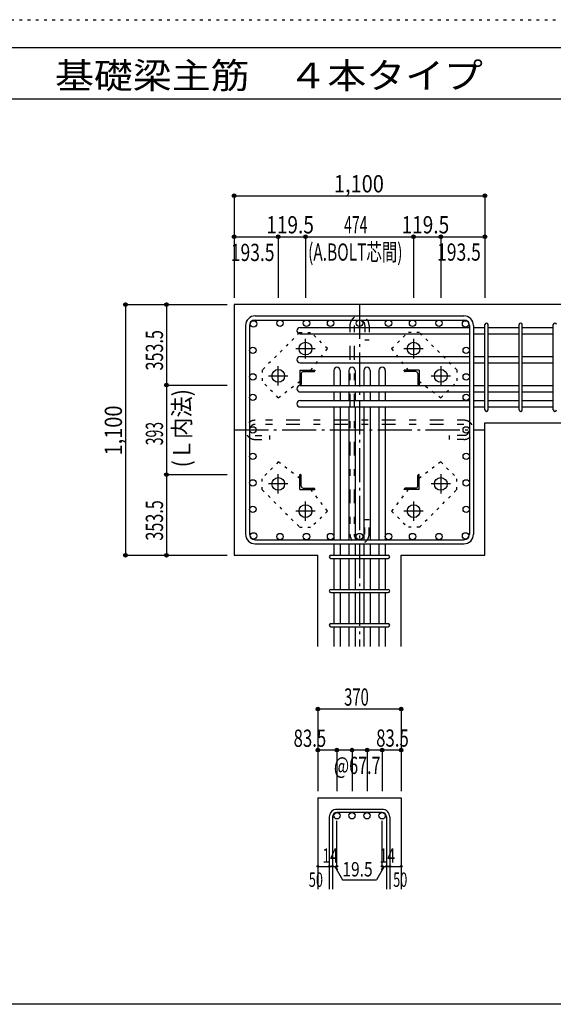
# Model space of a CAD drawing. Units: millimetres. Extents: x 141 to 12441, y 138 to 8778.
# Drawn here: x 5362 to 7702, y 4458 to 8778 of the extents above; entities that cross this region are included whole.
import ezdxf

# ---------------------------------------------------------------- set-up
doc = ezdxf.new("R2010")
doc.units = ezdxf.units.MM
doc.header["$LTSCALE"] = 30
for name, pattern in [('CENTER', [12, 5, -0.8, 0.4, -0.8, 5]), ('DIVIDE', [13.2, 5, -0.8, 0.4, -0.8, 0.4, -0.8, 5]), ('DOT', [1.6, 0.4, -0.8, 0.4]), ('HIDDEN', [8, 1, -2, 2, -2, 1])]:
    doc.linetypes.add(name, pattern=pattern)
for name, color, linetype in [('002', 7, 'Continuous'), ('003', 7, 'Continuous'), ('004', 7, 'Continuous'), ('005', 7, 'Continuous'), ('006', 7, 'Continuous'), ('007', 7, 'Continuous'), ('008', 7, 'Continuous'), ('010', 7, 'Continuous'), ('013', 7, 'Continuous'), ('014', 7, 'Continuous'), ('104', 7, 'Continuous'), ('241', 7, 'Continuous'), ('250', 7, 'Continuous')]:
    doc.layers.add(name, color=color, linetype=linetype)
doc.styles.add('DRACAD', font='txt', dxfattribs={"width": 0.85, "bigfont": 'extfont2'})

msp = doc.modelspace()

# ---------------------------------------------------------------- linework, layer by layer
at = {"layer": '002', "color": 2, "linetype": 'Continuous'}
for p, q in [((7802.4, 7528.3), (6302.4, 7528.3)), ((6302.4, 7528.3), (6302.4, 6428.3)), ((7402.4, 7009.3), (7802.4, 7009.3)), ((7402.4, 6428.3), (7402.4, 7009.3)), ((6302.4, 6428.3), (6669.9, 6428.3)), ((6669.9, 6028.3), (6669.9, 6428.3)), ((7034.9, 6028.3), (7034.9, 6428.3)), ((7034.9, 6428.3), (7402.4, 6428.3)), ((6669.9, 5363.3), (7034.9, 5363.3)), ((6669.9, 5363.3), (6669.9, 4963.3)), ((7034.9, 5363.3), (7034.9, 4963.3))]:
    msp.add_line(p, q, dxfattribs=at)
at = {"layer": '003', "color": 4, "linetype": 'CENTER'}
for p, q in [((6615.4, 7292.1), (6615.4, 7377.6)), ((7089.4, 7377.6), (7089.4, 7292.1)), ((6572.6, 7334.8), (6658.1, 7334.8)), ((7046.7, 7334.8), (7132.2, 7334.8)), ((6495.9, 7172.6), (6495.9, 7258.1)), ((7208.9, 7258.1), (7208.9, 7172.6)), ((6453.1, 7215.3), (6538.6, 7215.3)), ((7166.2, 7215.3), (7251.7, 7215.3)), ((6495.9, 6698.5), (6495.9, 6784)), ((7208.9, 6784), (7208.9, 6698.5)), ((6538.6, 6741.3), (6453.1, 6741.3)), ((7251.7, 6741.3), (7166.2, 6741.3)), ((6615.4, 6579), (6615.4, 6664.5)), ((7089.4, 6664.5), (7089.4, 6579)), ((6658.1, 6621.8), (6572.6, 6621.8)), ((7132.2, 6621.8), (7046.7, 6621.8))]:
    msp.add_line(p, q, dxfattribs=at)
at = {"layer": '003', "color": 4, "linetype": 'Continuous'}
for p, q in [((6590.9, 7239.8), (6655.9, 7239.8)), ((6590.9, 7239.8), (6590.9, 7174.8)), ((6596.9, 7225.3), (6596.9, 7178.8)), ((6605.4, 7233.8), (6651.9, 7233.8)), ((6655.9, 7239.8), (6655.9, 7237.8)), ((7113.9, 7239.8), (7048.9, 7239.8)), ((7048.9, 7237.8), (7048.9, 7239.8)), ((7099.4, 7233.8), (7052.9, 7233.8)), ((7107.9, 7225.3), (7107.9, 7178.8)), ((7113.9, 7239.8), (7113.9, 7174.8)), ((6592.9, 7174.8), (6590.9, 7174.8)), ((7113.9, 7174.8), (7111.9, 7174.8)), ((6590.9, 6781.8), (6592.9, 6781.8)), ((6590.9, 6716.8), (6590.9, 6781.8)), ((6596.9, 6731.3), (6596.9, 6777.8)), ((7107.9, 6731.3), (7107.9, 6777.8)), ((7111.9, 6781.8), (7113.9, 6781.8)), ((7113.9, 6716.8), (7113.9, 6781.8)), ((6590.9, 6716.8), (6655.9, 6716.8)), ((6605.4, 6722.8), (6651.9, 6722.8)), ((6655.9, 6718.8), (6655.9, 6716.8)), ((7048.9, 6716.8), (7048.9, 6718.8)), ((7113.9, 6716.8), (7048.9, 6716.8)), ((7099.4, 6722.8), (7052.9, 6722.8))]:
    msp.add_line(p, q, dxfattribs=at)
at = {"layer": '003', "color": 3, "linetype": 'Continuous'}
for centre in [(6615.4, 7334.8), (7089.4, 7334.8), (6495.9, 7215.3), (7208.9, 7215.3), (6495.9, 6741.3), (7208.9, 6741.3), (6615.4, 6621.8), (7089.4, 6621.8)]:
    msp.add_circle(centre, 28, dxfattribs=at)
at = {"layer": '003', "color": 4, "linetype": 'Continuous'}
for centre, radius, start, end in [((6605.4, 7225.3), 8.5, 90, 180), ((6651.9, 7237.8), 4, 270, 0), ((7052.9, 7237.8), 4, 180, 270), ((7099.4, 7225.3), 8.5, 0, 90), ((6592.9, 7178.8), 4, 270, 0), ((7111.9, 7178.8), 4, 180, 270), ((6592.9, 6777.8), 4, 0, 90), ((7111.9, 6777.8), 4, 90, 180), ((6605.4, 6731.3), 8.5, 180, 270), ((6651.9, 6718.8), 4, 0, 90), ((7052.9, 6718.8), 4, 90, 180), ((7099.4, 6731.3), 8.5, 270, 0)]:
    msp.add_arc(centre, radius, start, end, dxfattribs=at)
at = {"layer": '004', "color": 3, "linetype": 'Continuous'}
for centre in [(6387.4, 7443.4), (6503.6, 7446.3), (6619.9, 7446.3), (6725.4, 7446.3), (6852.4, 7446.3), (6979.4, 7446.3), (7085, 7446.3), (7201.2, 7446.3), (7317.5, 7443.4), (6384.4, 7327.1), (7320.4, 7327.1), (6384.4, 7210.8), (7320.4, 7210.8), (6384.4, 7120.8), (7320.4, 7120.8), (6384.4, 6978.3), (7320.4, 6978.3), (6384.4, 6862), (7320.4, 6862), (6384.4, 6745.8), (7320.4, 6745.8), (6384.4, 6629.5), (7320.4, 6629.5), (6387.4, 6513.2), (6503.6, 6510.3), (6619.9, 6510.3), (6725.4, 6510.3), (6852.4, 6510.3), (6979.4, 6510.3), (7085, 6510.3), (7201.2, 6510.3), (7317.5, 6513.2)]:
    msp.add_circle(centre, 14, dxfattribs=at)
at = {"layer": '005', "color": 7, "linetype": 'Continuous'}
for p, q in [((6394.4, 7478.3), (7310.4, 7478.3)), ((6352.4, 7436.3), (6352.4, 6520.3)), ((6370.4, 7436.3), (6370.4, 6520.3)), ((6394.4, 7460.3), (7310.4, 7460.3)), ((7334.4, 7436.3), (7334.4, 6520.3)), ((7352.4, 7436.3), (7352.4, 6520.3)), ((6394.4, 6496.3), (7310.4, 6496.3)), ((6394.4, 6478.3), (7310.4, 6478.3))]:
    msp.add_line(p, q, dxfattribs=at)
for centre, radius, start, end in [((6394.4, 7436.3), 42, 90, 180), ((7310.4, 7436.3), 42, 0, 90), ((6394.4, 7436.3), 24, 90, 180), ((7310.4, 7436.3), 24, 0, 90), ((6394.4, 6520.3), 42, 180, 270), ((6394.4, 6520.3), 24, 180, 270), ((7310.4, 6520.3), 42, 270, 0), ((7310.4, 6520.3), 24, 270, 0)]:
    msp.add_arc(centre, radius, start, end, dxfattribs=at)
at = {"layer": '006', "color": 7, "linetype": 'Continuous'}
for p, q in [((6591.4, 7427.4), (7334.4, 7427.4)), ((6591.4, 7399.4), (7334.4, 7399.4)), ((7352.4, 7427.4), (7402.4, 7427.4)), ((7352.4, 7399.4), (7402.4, 7399.4)), ((7416.4, 7427.4), (7552.4, 7427.4)), ((7416.4, 7399.4), (7552.4, 7399.4)), ((7566.4, 7427.4), (7702.4, 7427.4)), ((7566.4, 7399.4), (7702.4, 7399.4)), ((6591.4, 7300.1), (7334.4, 7300.1)), ((6591.4, 7272.1), (7334.4, 7272.1)), ((7352.4, 7300.1), (7402.4, 7300.1)), ((7352.4, 7272.1), (7402.4, 7272.1)), ((7416.4, 7300.1), (7552.4, 7300.1)), ((7416.4, 7272.1), (7552.4, 7272.1)), ((7566.4, 7300.1), (7702.4, 7300.1)), ((7566.4, 7272.1), (7702.4, 7272.1)), ((6739.4, 7239.3), (6739.4, 7172.8)), ((6767.4, 7239.3), (6767.4, 7172.8)), ((6805.4, 7239.3), (6805.4, 7172.8)), ((6833.4, 7239.3), (6833.4, 7172.8)), ((6871.4, 7239.3), (6871.4, 7172.8)), ((6899.4, 7239.3), (6899.4, 7172.8)), ((6937.4, 7239.3), (6937.4, 7172.8)), ((6965.4, 7239.3), (6965.4, 7172.8)), ((6591.4, 7172.8), (7334.4, 7172.8)), ((7352.4, 7172.8), (7402.4, 7172.8)), ((7416.4, 7172.8), (7552.4, 7172.8)), ((7566.4, 7172.8), (7702.4, 7172.8)), ((6591.4, 7144.8), (7334.4, 7144.8)), ((6739.4, 7144.8), (6739.4, 7106.8)), ((6767.4, 7144.8), (6767.4, 7106.8)), ((6805.4, 7144.8), (6805.4, 7106.8)), ((6833.4, 7144.8), (6833.4, 7106.8)), ((6871.4, 7144.8), (6871.4, 7106.8)), ((6899.4, 7144.8), (6899.4, 7106.8)), ((6937.4, 7144.8), (6937.4, 7106.8)), ((6965.4, 7144.8), (6965.4, 7106.8)), ((7352.4, 7144.8), (7402.4, 7144.8)), ((7416.4, 7144.8), (7552.4, 7144.8)), ((7566.4, 7144.8), (7702.4, 7144.8)), ((6591.4, 7106.8), (7334.4, 7106.8)), ((7352.4, 7106.8), (7402.4, 7106.8)), ((7416.4, 7106.8), (7552.4, 7106.8)), ((7566.4, 7106.8), (7702.4, 7106.8)), ((6591.4, 7078.8), (7334.4, 7078.8)), ((6739.4, 7078.8), (6739.4, 6496.3)), ((6767.4, 7078.8), (6767.4, 6496.3)), ((6805.4, 7078.8), (6805.4, 6496.3)), ((6833.4, 7078.8), (6833.4, 6496.3)), ((6871.4, 7078.8), (6871.4, 6496.3)), ((6899.4, 7078.8), (6899.4, 6496.3)), ((6937.4, 7078.8), (6937.4, 6496.3)), ((6965.4, 7078.8), (6965.4, 6496.3)), ((7352.4, 7078.8), (7402.4, 7078.8)), ((7416.4, 7078.8), (7552.4, 7078.8)), ((7566.4, 7078.8), (7702.4, 7078.8)), ((6739.4, 6478.3), (6739.4, 6428.3)), ((6767.4, 6478.3), (6767.4, 6428.3)), ((6805.4, 6478.3), (6805.4, 6428.3)), ((6833.4, 6478.3), (6833.4, 6428.3)), ((6871.4, 6478.3), (6871.4, 6428.3)), ((6899.4, 6478.3), (6899.4, 6428.3)), ((6937.4, 6478.3), (6937.4, 6428.3)), ((6965.4, 6478.3), (6965.4, 6428.3)), ((6739.4, 6414.3), (6739.4, 6278.3)), ((6767.4, 6414.3), (6767.4, 6278.3)), ((6805.4, 6414.3), (6805.4, 6278.3)), ((6833.4, 6414.3), (6833.4, 6278.3)), ((6871.4, 6414.3), (6871.4, 6278.3)), ((6899.4, 6414.3), (6899.4, 6278.3)), ((6937.4, 6414.3), (6937.4, 6278.3)), ((6965.4, 6414.3), (6965.4, 6278.3)), ((6739.4, 6264.3), (6739.4, 6128.3)), ((6767.4, 6264.3), (6767.4, 6128.3)), ((6805.4, 6264.3), (6805.4, 6128.3)), ((6833.4, 6264.3), (6833.4, 6128.3)), ((6871.4, 6264.3), (6871.4, 6128.3)), ((6899.4, 6264.3), (6899.4, 6128.3)), ((6937.4, 6264.3), (6937.4, 6128.3)), ((6965.4, 6264.3), (6965.4, 6128.3)), ((6739.4, 6114.3), (6739.4, 6028.3)), ((6767.4, 6114.3), (6767.4, 6028.3)), ((6805.4, 6114.3), (6805.4, 6028.3)), ((6833.4, 6114.3), (6833.4, 6028.3)), ((6871.4, 6114.3), (6871.4, 6028.3)), ((6899.4, 6114.3), (6899.4, 6028.3)), ((6937.4, 6114.3), (6937.4, 6028.3)), ((6965.4, 6114.3), (6965.4, 6028.3))]:
    msp.add_line(p, q, dxfattribs=at)
at = {"layer": '006', "color": 3, "linetype": 'Continuous'}
for centre in [(6753.4, 5285.3), (6819.4, 5285.3), (6885.4, 5285.3), (6951.4, 5285.3)]:
    msp.add_circle(centre, 14, dxfattribs=at)
at = {"layer": '006', "color": 7, "linetype": 'Continuous'}
for centre, start, end in [((6591.4, 7413.4), 90, 270), ((6591.4, 7286.1), 90, 270), ((6753.4, 7239.3), 0, 180), ((6819.4, 7239.3), 0, 180), ((6885.4, 7239.3), 0, 180), ((6951.4, 7239.3), 0, 180), ((6591.4, 7158.8), 90, 270), ((6591.4, 7092.8), 90, 270)]:
    msp.add_arc(centre, 14, start, end, dxfattribs=at)
at = {"layer": '007', "color": 7, "linetype": 'Continuous'}
for p, q in [((7402.4, 7066.3), (7402.4, 7439.9)), ((7416.4, 7066.3), (7416.4, 7439.9)), ((7552.4, 7066.3), (7552.4, 7439.9)), ((7566.4, 7066.3), (7566.4, 7439.9)), ((7702.4, 7066.3), (7702.4, 7439.9)), ((6726.9, 6428.3), (6977.9, 6428.3)), ((6726.9, 6414.3), (6977.9, 6414.3)), ((6726.9, 6278.3), (6977.9, 6278.3)), ((6726.9, 6264.3), (6977.9, 6264.3)), ((6726.9, 6128.3), (6977.9, 6128.3)), ((6726.9, 6114.3), (6977.9, 6114.3)), ((6719.9, 5279.8), (6719.9, 4963.3)), ((6733.9, 5279.8), (6733.9, 4963.3)), ((6951.4, 5313.3), (6753.4, 5313.3)), ((6951.4, 5299.3), (6753.4, 5299.3)), ((6970.9, 5279.8), (6970.9, 4963.3)), ((6984.9, 5279.8), (6984.9, 4963.3))]:
    msp.add_line(p, q, dxfattribs=at)
for centre, radius, start, end in [((7409.4, 7439.9), 7, 0, 180), ((7409.4, 7439.9), 7, 0, 180), ((7409.4, 7439.9), 7, 0, 180), ((7409.4, 7439.9), 7, 0, 180), ((7559.4, 7439.9), 7, 0, 180), ((7709.4, 7439.9), 7, 0, 180), ((7409.4, 7066.3), 7, 180, 0), ((7409.4, 7066.3), 7, 180, 0), ((7409.4, 7066.3), 7, 180, 0), ((7409.4, 7066.3), 7, 180, 0), ((7559.4, 7066.3), 7, 180, 0), ((7709.4, 7066.3), 7, 180, 0), ((6726.9, 6421.3), 7, 90, 270), ((6726.9, 6421.3), 7, 90, 270), ((6726.9, 6421.3), 7, 90, 270), ((6726.9, 6421.3), 7, 90, 270), ((6977.9, 6421.3), 7, 270, 90), ((6977.9, 6421.3), 7, 270, 90), ((6977.9, 6421.3), 7, 270, 90), ((6977.9, 6421.3), 7, 270, 90), ((6726.9, 6271.3), 7, 90, 270), ((6977.9, 6271.3), 7, 270, 90), ((6726.9, 6121.3), 7, 90, 270), ((6977.9, 6121.3), 7, 270, 90), ((6753.4, 5279.8), 33.5, 90, 180), ((6753.4, 5279.8), 19.5, 90, 180), ((6951.4, 5279.8), 33.5, 0, 90), ((6951.4, 5279.8), 19.5, 0, 90)]:
    msp.add_arc(centre, radius, start, end, dxfattribs=at)
at = {"layer": '010', "color": 4, "linetype": 'DOT'}
for p, q in [((6589.3, 7404.8), (6426, 7241.4)), ((6589.3, 7404.8), (6641.6, 7404.8)), ((6711.6, 7334.8), (6641.6, 7404.8)), ((6993.2, 7334.8), (7063.2, 7404.8)), ((7115.6, 7404.8), (7063.2, 7404.8)), ((7278.9, 7241.4), (7115.6, 7404.8)), ((6639.2, 7239.8), (6711.6, 7334.8)), ((6993.2, 7334.8), (7065.6, 7239.8)), ((6426, 7241.4), (6426, 7189.1)), ((7278.9, 7241.4), (7278.9, 7189.1)), ((6496, 7119.1), (6426, 7189.1)), ((6496, 7119.1), (6590.9, 7191.5)), ((7113.9, 7191.5), (7208.9, 7119.1)), ((7208.9, 7119.1), (7278.9, 7189.1)), ((6496, 6837.5), (6426, 6767.5)), ((6590.9, 6765.1), (6496, 6837.5)), ((7208.9, 6837.5), (7113.9, 6765.1)), ((7208.9, 6837.5), (7278.9, 6767.5)), ((6426, 6715.2), (6426, 6767.5)), ((7278.9, 6715.2), (7278.9, 6767.5)), ((6426, 6715.2), (6589.3, 6551.8)), ((6711.6, 6621.8), (6639.2, 6716.8)), ((7065.6, 6716.8), (6993.2, 6621.8)), ((7115.6, 6551.8), (7278.9, 6715.2)), ((6711.6, 6621.8), (6641.6, 6551.8)), ((6993.2, 6621.8), (7063.2, 6551.8)), ((6589.3, 6551.8), (6641.6, 6551.8)), ((7115.6, 6551.8), (7063.2, 6551.8))]:
    msp.add_line(p, q, dxfattribs=at)
at = {"layer": '013', "color": 7, "linetype": 'HIDDEN'}
for p, q in [((6810.4, 7436.3), (6810.4, 6520.3)), ((6828.4, 7436.3), (6828.4, 6520.3)), ((6876.4, 7436.3), (6876.4, 7372.3)), ((6894.4, 7436.3), (6894.4, 7372.3)), ((6894.4, 7372.3), (6876.4, 7372.3)), ((7310.4, 7020.3), (6394.4, 7020.3)), ((7310.4, 7002.3), (6394.4, 7002.3)), ((6394.4, 6954.3), (6458.4, 6954.3)), ((6394.4, 6936.3), (6458.4, 6936.3)), ((6458.4, 6936.3), (6458.4, 6954.3)), ((7246.4, 6936.3), (7246.4, 6954.3)), ((7310.4, 6954.3), (7246.4, 6954.3)), ((7310.4, 6936.3), (7246.4, 6936.3)), ((6876.4, 6520.3), (6876.4, 6584.3)), ((6894.4, 6584.3), (6876.4, 6584.3)), ((6894.4, 6520.3), (6894.4, 6584.3))]:
    msp.add_line(p, q, dxfattribs=at)
for centre, radius, start, end in [((6852.4, 7436.3), 42, 0, 180), ((6852.4, 7436.3), 24, 0, 180), ((6394.4, 6978.3), 42, 90, 270), ((6394.4, 6978.3), 24, 90, 270), ((7310.4, 6978.3), 42, 270, 90), ((7310.4, 6978.3), 24, 270, 90), ((6852.4, 6520.3), 42, 180, 0), ((6852.4, 6520.3), 24, 180, 0)]:
    msp.add_arc(centre, radius, start, end, dxfattribs=at)
at = {"layer": '014', "color": 4, "linetype": 'Continuous'}
for p, q in [((6302.4, 8005.3), (7402.4, 8005.3)), ((6302.4, 8005.3), (6302.4, 7825.3)), ((6302.4, 8005.3), (6302.4, 7825.3)), ((6302.4, 8005.3), (7402.4, 8005.3)), ((7402.4, 8005.3), (7402.4, 7825.3)), ((6302.4, 7825.3), (6495.9, 7825.3)), ((6302.4, 7825.3), (6302.4, 7558.3)), ((6495.9, 7825.3), (6495.9, 7558.3)), ((6495.9, 7825.3), (6615.4, 7825.3)), ((6615.4, 7825.3), (6615.4, 7558.3)), ((6615.4, 7825.3), (7089.4, 7825.3)), ((7089.4, 7825.3), (7089.4, 7558.3)), ((7089.4, 7825.3), (7208.9, 7825.3)), ((7208.9, 7825.3), (7208.9, 7558.3)), ((7208.9, 7825.3), (7402.4, 7825.3)), ((7402.4, 7825.3), (7402.4, 7558.3)), ((7402.4, 7825.3), (7402.4, 7558.3)), ((5825.4, 7528.3), (5825.4, 6428.3)), ((5825.4, 7528.3), (6005.4, 7528.3)), ((5825.4, 7528.3), (6005.4, 7528.3)), ((5825.4, 7528.3), (5825.4, 6428.3)), ((6005.4, 7528.3), (6005.4, 7174.8)), ((6005.4, 7528.3), (6272.4, 7528.3)), ((6005.4, 7174.8), (6272.4, 7174.8)), ((6005.4, 7174.8), (6005.4, 6781.8)), ((6005.4, 6781.8), (6272.4, 6781.8)), ((6005.4, 6781.8), (6005.4, 6428.3)), ((5825.4, 6428.3), (6005.4, 6428.3)), ((6005.4, 6428.3), (6272.4, 6428.3)), ((6005.4, 6428.3), (6272.4, 6428.3)), ((7034.9, 5753.3), (6669.9, 5753.3)), ((6669.9, 5753.3), (6669.9, 5573.3)), ((7034.9, 5753.3), (7034.9, 5573.3)), ((7034.9, 5753.3), (7034.9, 5573.3)), ((6753.4, 5573.3), (6669.9, 5573.3)), ((6669.9, 5573.3), (6669.9, 5393.3)), ((6852.4, 5573.3), (6753.4, 5573.3)), ((6753.4, 5573.3), (6753.4, 5393.3)), ((6819.4, 5573.3), (6819.4, 5393.3)), ((6951.4, 5573.3), (6852.4, 5573.3)), ((6885.4, 5573.3), (6885.4, 5393.3)), ((7034.9, 5573.3), (6951.4, 5573.3)), ((6951.4, 5573.3), (6951.4, 5393.3)), ((7034.9, 5573.3), (7034.9, 5393.3)), ((7034.9, 5573.3), (7034.9, 5393.3)), ((6753.4, 5063.3), (6753.4, 5262.6)), ((6951.4, 5063.3), (6951.4, 5262.6)), ((6669.9, 5063.3), (6719.9, 5063.3)), ((6719.9, 5063.3), (6753.4, 5063.3)), ((6743.7, 5063.3), (6757.8, 5049.2)), ((6743.7, 5063.3), (6777.9, 5004)), ((6961.2, 5063.3), (6927, 5004)), ((6961.2, 5063.3), (6947, 5049.2)), ((6951.4, 5063.3), (7034.9, 5063.3)), ((6970.9, 5063.3), (6984.9, 5063.3)), ((6777.9, 5004), (6927, 5004))]:
    msp.add_line(p, q, dxfattribs=at)
at = {"layer": '014', "color": 4, "linetype": 'CENTER'}
for p, q in [((6852.4, 7528.3), (6852.4, 6028.3)), ((6302.4, 6978.3), (7402.4, 6978.3))]:
    msp.add_line(p, q, dxfattribs=at)
at = {"layer": '014', "color": 4, "linetype": 'Continuous'}
for centre, radius in [((6302.4, 8005.3), 8), ((6302.4, 8005.3), 7.2), ((6302.4, 8005.3), 6.4), ((6302.4, 8005.3), 5.6), ((6302.4, 8005.3), 4.8), ((6302.4, 8005.3), 4), ((6302.4, 8005.3), 3.2), ((6302.4, 8005.3), 2.4), ((6302.4, 8005.3), 1.6), ((6302.4, 8005.3), 0.8), ((7402.4, 8005.3), 8), ((7402.4, 8005.3), 7.2), ((7402.4, 8005.3), 6.4), ((7402.4, 8005.3), 5.6), ((7402.4, 8005.3), 4.8), ((7402.4, 8005.3), 4), ((7402.4, 8005.3), 3.2), ((7402.4, 8005.3), 2.4), ((7402.4, 8005.3), 1.6), ((7402.4, 8005.3), 0.8), ((6302.4, 7825.3), 8), ((6302.4, 7825.3), 7.2), ((6302.4, 7825.3), 6.4), ((6302.4, 7825.3), 5.6), ((6302.4, 7825.3), 4.8), ((6302.4, 7825.3), 4), ((6302.4, 7825.3), 3.2), ((6302.4, 7825.3), 2.4), ((6302.4, 7825.3), 1.6), ((6302.4, 7825.3), 0.8), ((6495.9, 7825.3), 8), ((6495.9, 7825.3), 7.2), ((6495.9, 7825.3), 6.4), ((6495.9, 7825.3), 5.6), ((6495.9, 7825.3), 4.8), ((6495.9, 7825.3), 4), ((6495.9, 7825.3), 3.2), ((6495.9, 7825.3), 2.4), ((6495.9, 7825.3), 1.6), ((6495.9, 7825.3), 0.8), ((6615.4, 7825.3), 8), ((6615.4, 7825.3), 7.2), ((6615.4, 7825.3), 6.4), ((6615.4, 7825.3), 5.6), ((6615.4, 7825.3), 4.8), ((6615.4, 7825.3), 4), ((6615.4, 7825.3), 3.2), ((6615.4, 7825.3), 2.4), ((6615.4, 7825.3), 1.6), ((6615.4, 7825.3), 0.8), ((7089.4, 7825.3), 8), ((7089.4, 7825.3), 7.2), ((7089.4, 7825.3), 6.4), ((7089.4, 7825.3), 5.6), ((7089.4, 7825.3), 4.8), ((7089.4, 7825.3), 4), ((7089.4, 7825.3), 3.2), ((7089.4, 7825.3), 2.4), ((7089.4, 7825.3), 1.6), ((7089.4, 7825.3), 0.8), ((7208.9, 7825.3), 8), ((7208.9, 7825.3), 7.2), ((7208.9, 7825.3), 6.4), ((7208.9, 7825.3), 5.6), ((7208.9, 7825.3), 4.8), ((7208.9, 7825.3), 4), ((7208.9, 7825.3), 3.2), ((7208.9, 7825.3), 2.4), ((7208.9, 7825.3), 1.6), ((7208.9, 7825.3), 0.8), ((7402.4, 7825.3), 8), ((7402.4, 7825.3), 7.2), ((7402.4, 7825.3), 6.4), ((7402.4, 7825.3), 5.6), ((7402.4, 7825.3), 4.8), ((7402.4, 7825.3), 4), ((7402.4, 7825.3), 3.2), ((7402.4, 7825.3), 2.4), ((7402.4, 7825.3), 1.6), ((7402.4, 7825.3), 0.8), ((5825.4, 7528.3), 8), ((5825.4, 7528.3), 7.2), ((5825.4, 7528.3), 6.4), ((5825.4, 7528.3), 5.6), ((5825.4, 7528.3), 4.8), ((5825.4, 7528.3), 4), ((5825.4, 7528.3), 3.2), ((5825.4, 7528.3), 2.4), ((5825.4, 7528.3), 1.6), ((5825.4, 7528.3), 0.8), ((6005.4, 7528.3), 8), ((6005.4, 7528.3), 7.2), ((6005.4, 7528.3), 6.4), ((6005.4, 7528.3), 5.6), ((6005.4, 7528.3), 4.8), ((6005.4, 7528.3), 4), ((6005.4, 7528.3), 3.2), ((6005.4, 7528.3), 2.4), ((6005.4, 7528.3), 1.6), ((6005.4, 7528.3), 0.8), ((6005.4, 7174.8), 8), ((6005.4, 7174.8), 7.2), ((6005.4, 7174.8), 6.4), ((6005.4, 7174.8), 5.6), ((6005.4, 7174.8), 4.8), ((6005.4, 7174.8), 4), ((6005.4, 7174.8), 3.2), ((6005.4, 7174.8), 2.4), ((6005.4, 7174.8), 1.6), ((6005.4, 7174.8), 0.8), ((6005.4, 6781.8), 8), ((6005.4, 6781.8), 7.2), ((6005.4, 6781.8), 6.4), ((6005.4, 6781.8), 5.6), ((6005.4, 6781.8), 4.8), ((6005.4, 6781.8), 4), ((6005.4, 6781.8), 3.2), ((6005.4, 6781.8), 2.4), ((6005.4, 6781.8), 1.6), ((6005.4, 6781.8), 0.8), ((5825.4, 6428.3), 8), ((5825.4, 6428.3), 7.2), ((5825.4, 6428.3), 6.4), ((5825.4, 6428.3), 5.6), ((5825.4, 6428.3), 4.8), ((5825.4, 6428.3), 4), ((5825.4, 6428.3), 3.2), ((5825.4, 6428.3), 2.4), ((5825.4, 6428.3), 1.6), ((5825.4, 6428.3), 0.8), ((6005.4, 6428.3), 8), ((6005.4, 6428.3), 7.2), ((6005.4, 6428.3), 6.4), ((6005.4, 6428.3), 5.6), ((6005.4, 6428.3), 4.8), ((6005.4, 6428.3), 4), ((6005.4, 6428.3), 3.2), ((6005.4, 6428.3), 2.4), ((6005.4, 6428.3), 1.6), ((6005.4, 6428.3), 0.8), ((6669.9, 5753.3), 8), ((6669.9, 5753.3), 7.2), ((6669.9, 5753.3), 6.4), ((6669.9, 5753.3), 5.6), ((6669.9, 5753.3), 4.8), ((6669.9, 5753.3), 4), ((6669.9, 5753.3), 3.2), ((6669.9, 5753.3), 2.4), ((6669.9, 5753.3), 1.6), ((6669.9, 5753.3), 0.8), ((7034.9, 5753.3), 8), ((7034.9, 5753.3), 7.2), ((7034.9, 5753.3), 6.4), ((7034.9, 5753.3), 5.6), ((7034.9, 5753.3), 4.8), ((7034.9, 5753.3), 4), ((7034.9, 5753.3), 3.2), ((7034.9, 5753.3), 2.4), ((7034.9, 5753.3), 1.6), ((7034.9, 5753.3), 0.8), ((6669.9, 5573.3), 8), ((6669.9, 5573.3), 7.2), ((6669.9, 5573.3), 6.4), ((6669.9, 5573.3), 5.6), ((6669.9, 5573.3), 4.8), ((6669.9, 5573.3), 4), ((6669.9, 5573.3), 3.2), ((6669.9, 5573.3), 2.4), ((6669.9, 5573.3), 1.6), ((6669.9, 5573.3), 0.8), ((6753.4, 5573.3), 8), ((6753.4, 5573.3), 7.2), ((6753.4, 5573.3), 6.4), ((6753.4, 5573.3), 5.6), ((6753.4, 5573.3), 4.8), ((6753.4, 5573.3), 4), ((6753.4, 5573.3), 3.2), ((6753.4, 5573.3), 2.4), ((6753.4, 5573.3), 1.6), ((6753.4, 5573.3), 0.8), ((6819.4, 5573.3), 8), ((6819.4, 5573.3), 7.2), ((6819.4, 5573.3), 6.4), ((6819.4, 5573.3), 5.6), ((6819.4, 5573.3), 4.8), ((6819.4, 5573.3), 4), ((6819.4, 5573.3), 3.2), ((6819.4, 5573.3), 2.4), ((6819.4, 5573.3), 1.6), ((6819.4, 5573.3), 0.8), ((6885.4, 5573.3), 8), ((6885.4, 5573.3), 7.2), ((6885.4, 5573.3), 6.4), ((6885.4, 5573.3), 5.6), ((6885.4, 5573.3), 4.8), ((6885.4, 5573.3), 4), ((6885.4, 5573.3), 3.2), ((6885.4, 5573.3), 2.4), ((6885.4, 5573.3), 1.6), ((6885.4, 5573.3), 0.8), ((6951.4, 5573.3), 8), ((6951.4, 5573.3), 7.2), ((6951.4, 5573.3), 6.4), ((6951.4, 5573.3), 5.6), ((6951.4, 5573.3), 4.8), ((6951.4, 5573.3), 4), ((6951.4, 5573.3), 3.2), ((6951.4, 5573.3), 2.4), ((6951.4, 5573.3), 1.6), ((6951.4, 5573.3), 0.8), ((7034.9, 5573.3), 8), ((7034.9, 5573.3), 7.2), ((7034.9, 5573.3), 6.4), ((7034.9, 5573.3), 5.6), ((7034.9, 5573.3), 4.8), ((7034.9, 5573.3), 4), ((7034.9, 5573.3), 3.2), ((7034.9, 5573.3), 2.4), ((7034.9, 5573.3), 1.6), ((7034.9, 5573.3), 0.8), ((6669.9, 5063.3), 4), ((6669.9, 5063.3), 3.6), ((6669.9, 5063.3), 3.2), ((6669.9, 5063.3), 2.8), ((6669.9, 5063.3), 2.4), ((6669.9, 5063.3), 2), ((6669.9, 5063.3), 1.6), ((6669.9, 5063.3), 1.2), ((6669.9, 5063.3), 0.8), ((6669.9, 5063.3), 0.4), ((6719.9, 5063.3), 4), ((6719.9, 5063.3), 3.6), ((6719.9, 5063.3), 3.2), ((6719.9, 5063.3), 2.8), ((6719.9, 5063.3), 2.4), ((6719.9, 5063.3), 2), ((6719.9, 5063.3), 1.6), ((6719.9, 5063.3), 1.2), ((6719.9, 5063.3), 0.8), ((6719.9, 5063.3), 0.4), ((6733.9, 5063.3), 4), ((6733.9, 5063.3), 3.6), ((6733.9, 5063.3), 3.2), ((6733.9, 5063.3), 2.8), ((6733.9, 5063.3), 2.4), ((6733.9, 5063.3), 2), ((6733.9, 5063.3), 1.6), ((6733.9, 5063.3), 1.2), ((6733.9, 5063.3), 0.8), ((6733.9, 5063.3), 0.4), ((6753.4, 5063.3), 4), ((6753.4, 5063.3), 3.6), ((6753.4, 5063.3), 3.2), ((6753.4, 5063.3), 2.8), ((6753.4, 5063.3), 2.4), ((6753.4, 5063.3), 2), ((6753.4, 5063.3), 1.6), ((6753.4, 5063.3), 1.2), ((6753.4, 5063.3), 0.8), ((6753.4, 5063.3), 0.4), ((6951.4, 5063.3), 4), ((6951.4, 5063.3), 3.6), ((6951.4, 5063.3), 3.2), ((6951.4, 5063.3), 2.8), ((6951.4, 5063.3), 2.4), ((6951.4, 5063.3), 2), ((6951.4, 5063.3), 1.6), ((6951.4, 5063.3), 1.2), ((6951.4, 5063.3), 0.8), ((6951.4, 5063.3), 0.4), ((6970.9, 5063.3), 4), ((6970.9, 5063.3), 3.6), ((6970.9, 5063.3), 3.2), ((6970.9, 5063.3), 2.8), ((6970.9, 5063.3), 2.4), ((6970.9, 5063.3), 2), ((6970.9, 5063.3), 1.6), ((6970.9, 5063.3), 1.2), ((6970.9, 5063.3), 0.8), ((6970.9, 5063.3), 0.4), ((6984.9, 5063.3), 4), ((6984.9, 5063.3), 3.6), ((6984.9, 5063.3), 3.2), ((6984.9, 5063.3), 2.8), ((6984.9, 5063.3), 2.4), ((6984.9, 5063.3), 2), ((6984.9, 5063.3), 1.6), ((6984.9, 5063.3), 1.2), ((6984.9, 5063.3), 0.8), ((6984.9, 5063.3), 0.4), ((7034.9, 5063.3), 4), ((7034.9, 5063.3), 3.6), ((7034.9, 5063.3), 3.2), ((7034.9, 5063.3), 2.8), ((7034.9, 5063.3), 2.4), ((7034.9, 5063.3), 2), ((7034.9, 5063.3), 1.6), ((7034.9, 5063.3), 1.2), ((7034.9, 5063.3), 0.8), ((7034.9, 5063.3), 0.4)]:
    msp.add_circle(centre, radius, dxfattribs=at)
at = {"layer": '014', "color": 7, "linetype": 'Continuous'}
for p in [(6302.4, 8005.3), (6302.4, 8005.3), (6302.4, 8005.3), (6302.4, 8005.3), (6302.4, 8005.3), (6302.4, 8005.3), (6302.4, 8005.3), (6302.4, 8005.3), (6302.4, 8005.3), (6302.4, 8005.3), (6302.4, 8005.3), (6302.4, 8005.3), (6302.4, 8005.3), (6302.4, 8005.3), (6302.4, 8005.3), (6302.4, 8005.3), (7402.4, 8005.3), (7402.4, 8005.3), (7402.4, 8005.3), (7402.4, 8005.3), (7402.4, 8005.3), (7402.4, 8005.3), (7402.4, 8005.3), (7402.4, 8005.3), (7402.4, 8005.3), (7402.4, 8005.3), (7402.4, 8005.3), (7402.4, 8005.3), (7402.4, 8005.3), (7402.4, 8005.3), (7402.4, 8005.3), (7402.4, 8005.3), (6302.4, 7825.3), (6302.4, 7825.3), (6302.4, 7825.3), (6302.4, 7825.3), (6302.4, 7825.3), (6302.4, 7825.3), (6302.4, 7825.3), (6302.4, 7825.3), (6302.4, 7825.3), (6302.4, 7825.3), (6302.4, 7825.3), (6302.4, 7825.3), (6302.4, 7825.3), (6302.4, 7825.3), (6302.4, 7825.3), (6302.4, 7825.3), (6495.9, 7825.3), (6495.9, 7825.3), (6495.9, 7825.3), (6495.9, 7825.3), (6495.9, 7825.3), (6495.9, 7825.3), (6495.9, 7825.3), (6495.9, 7825.3), (6495.9, 7825.3), (6495.9, 7825.3), (6495.9, 7825.3), (6495.9, 7825.3), (6495.9, 7825.3), (6495.9, 7825.3), (6495.9, 7825.3), (6495.9, 7825.3), (6615.4, 7825.3), (6615.4, 7825.3), (6615.4, 7825.3), (6615.4, 7825.3), (6615.4, 7825.3), (6615.4, 7825.3), (6615.4, 7825.3), (6615.4, 7825.3), (6615.4, 7825.3), (6615.4, 7825.3), (6615.4, 7825.3), (6615.4, 7825.3), (6615.4, 7825.3), (6615.4, 7825.3), (6615.4, 7825.3), (6615.4, 7825.3), (7089.4, 7825.3), (7089.4, 7825.3), (7089.4, 7825.3), (7089.4, 7825.3), (7089.4, 7825.3), (7089.4, 7825.3), (7089.4, 7825.3), (7089.4, 7825.3), (7089.4, 7825.3), (7089.4, 7825.3), (7089.4, 7825.3), (7089.4, 7825.3), (7089.4, 7825.3), (7089.4, 7825.3), (7089.4, 7825.3), (7089.4, 7825.3), (7208.9, 7825.3), (7208.9, 7825.3), (7208.9, 7825.3), (7208.9, 7825.3), (7208.9, 7825.3), (7208.9, 7825.3), (7208.9, 7825.3), (7208.9, 7825.3), (7208.9, 7825.3), (7208.9, 7825.3), (7208.9, 7825.3), (7208.9, 7825.3), (7208.9, 7825.3), (7208.9, 7825.3), (7208.9, 7825.3), (7208.9, 7825.3), (7402.4, 7825.3), (7402.4, 7825.3), (7402.4, 7825.3), (7402.4, 7825.3), (7402.4, 7825.3), (7402.4, 7825.3), (7402.4, 7825.3), (7402.4, 7825.3), (7402.4, 7825.3), (7402.4, 7825.3), (7402.4, 7825.3), (7402.4, 7825.3), (7402.4, 7825.3), (7402.4, 7825.3), (7402.4, 7825.3), (7402.4, 7825.3), (5825.4, 7528.3), (5825.4, 7528.3), (5825.4, 7528.3), (5825.4, 7528.3), (5825.4, 7528.3), (5825.4, 7528.3), (5825.4, 7528.3), (5825.4, 7528.3), (5825.4, 7528.3), (5825.4, 7528.3), (5825.4, 7528.3), (5825.4, 7528.3), (5825.4, 7528.3), (5825.4, 7528.3), (5825.4, 7528.3), (6005.4, 7528.3), (6005.4, 7528.3), (6005.4, 7528.3), (6005.4, 7528.3), (6005.4, 7528.3), (6005.4, 7528.3), (6005.4, 7528.3), (6005.4, 7528.3), (6005.4, 7528.3), (6005.4, 7528.3), (6005.4, 7528.3), (6005.4, 7528.3), (6005.4, 7528.3), (6005.4, 7528.3), (6005.4, 7528.3), (6005.4, 7528.3), (6005.4, 7174.8), (6005.4, 7174.8), (6005.4, 7174.8), (6005.4, 7174.8), (6005.4, 7174.8), (6005.4, 7174.8), (6005.4, 7174.8), (6005.4, 7174.8), (6005.4, 7174.8), (6005.4, 7174.8), (6005.4, 7174.8), (6005.4, 7174.8), (6005.4, 7174.8), (6005.4, 7174.8), (6005.4, 7174.8), (6005.4, 7174.8), (6005.4, 6781.8), (6005.4, 6781.8), (6005.4, 6781.8), (6005.4, 6781.8), (6005.4, 6781.8), (6005.4, 6781.8), (6005.4, 6781.8), (6005.4, 6781.8), (6005.4, 6781.8), (6005.4, 6781.8), (6005.4, 6781.8), (6005.4, 6781.8), (6005.4, 6781.8), (6005.4, 6781.8), (6005.4, 6781.8), (6005.4, 6781.8), (5825.4, 6428.3), (5825.4, 6428.3), (5825.4, 6428.3), (5825.4, 6428.3), (5825.4, 6428.3), (5825.4, 6428.3), (5825.4, 6428.3), (5825.4, 6428.3), (5825.4, 6428.3), (5825.4, 6428.3), (5825.4, 6428.3), (5825.4, 6428.3), (5825.4, 6428.3), (5825.4, 6428.3), (5825.4, 6428.3), (6005.4, 6428.3), (6005.4, 6428.3), (6005.4, 6428.3), (6005.4, 6428.3), (6005.4, 6428.3), (6005.4, 6428.3), (6005.4, 6428.3), (6005.4, 6428.3), (6005.4, 6428.3), (6005.4, 6428.3), (6005.4, 6428.3), (6005.4, 6428.3), (6005.4, 6428.3), (6005.4, 6428.3), (6005.4, 6428.3), (6005.4, 6428.3), (6669.9, 5753.3), (6669.9, 5753.3), (6669.9, 5753.3), (6669.9, 5753.3), (6669.9, 5753.3), (6669.9, 5753.3), (6669.9, 5753.3), (6669.9, 5753.3), (6669.9, 5753.3), (6669.9, 5753.3), (6669.9, 5753.3), (6669.9, 5753.3), (6669.9, 5753.3), (6669.9, 5753.3), (7034.9, 5753.3), (7034.9, 5753.3), (7034.9, 5753.3), (7034.9, 5753.3), (7034.9, 5753.3), (7034.9, 5753.3), (7034.9, 5753.3), (7034.9, 5753.3), (7034.9, 5753.3), (7034.9, 5753.3), (7034.9, 5753.3), (7034.9, 5753.3), (7034.9, 5753.3), (7034.9, 5753.3), (6669.9, 5573.3), (6669.9, 5573.3), (6669.9, 5573.3), (6669.9, 5573.3), (6669.9, 5573.3), (6669.9, 5573.3), (6669.9, 5573.3), (6669.9, 5573.3), (6669.9, 5573.3), (6669.9, 5573.3), (6669.9, 5573.3), (6669.9, 5573.3), (6669.9, 5573.3), (6669.9, 5573.3), (6753.4, 5573.3), (6753.4, 5573.3), (6753.4, 5573.3), (6753.4, 5573.3), (6753.4, 5573.3), (6753.4, 5573.3), (6753.4, 5573.3), (6753.4, 5573.3), (6753.4, 5573.3), (6753.4, 5573.3), (6753.4, 5573.3), (6753.4, 5573.3), (6753.4, 5573.3), (6753.4, 5573.3), (6819.4, 5573.3), (6819.4, 5573.3), (6819.4, 5573.3), (6819.4, 5573.3), (6819.4, 5573.3), (6819.4, 5573.3), (6819.4, 5573.3), (6819.4, 5573.3), (6819.4, 5573.3), (6819.4, 5573.3), (6819.4, 5573.3), (6819.4, 5573.3), (6819.4, 5573.3), (6819.4, 5573.3), (6885.4, 5573.3), (6885.4, 5573.3), (6885.4, 5573.3), (6885.4, 5573.3), (6885.4, 5573.3), (6885.4, 5573.3), (6885.4, 5573.3), (6885.4, 5573.3), (6885.4, 5573.3), (6885.4, 5573.3), (6885.4, 5573.3), (6885.4, 5573.3), (6885.4, 5573.3), (6885.4, 5573.3), (6951.4, 5573.3), (6951.4, 5573.3), (6951.4, 5573.3), (6951.4, 5573.3), (6951.4, 5573.3), (6951.4, 5573.3), (6951.4, 5573.3), (6951.4, 5573.3), (6951.4, 5573.3), (6951.4, 5573.3), (6951.4, 5573.3), (6951.4, 5573.3), (6951.4, 5573.3), (6951.4, 5573.3), (7034.9, 5573.3), (7034.9, 5573.3), (7034.9, 5573.3), (7034.9, 5573.3), (7034.9, 5573.3), (7034.9, 5573.3), (7034.9, 5573.3), (7034.9, 5573.3), (7034.9, 5573.3), (7034.9, 5573.3), (7034.9, 5573.3), (7034.9, 5573.3), (7034.9, 5573.3), (7034.9, 5573.3), (6669.9, 5063.3), (6719.9, 5063.3), (6733.9, 5063.3), (6753.4, 5063.3), (6951.4, 5063.3), (6970.9, 5063.3), (6984.9, 5063.3), (7034.9, 5063.3)]:
    msp.add_point(p, dxfattribs=at)
at = {"layer": '241', "color": 6, "linetype": 'Continuous'}
msp.add_line((327.1, 8656.1), (12254.1, 8656.1), dxfattribs=at)
at = {"layer": '241', "color": 2, "linetype": 'Continuous'}
for p, q in [((327.1, 8431.1), (10023.6, 8431.1)), ((10023.6, 4458), (327.1, 4458))]:
    msp.add_line(p, q, dxfattribs=at)
at = {"layer": '250', "color": 172, "linetype": 'DOT'}
msp.add_line((140.6, 8778), (12440.6, 8778), dxfattribs=at)

# ---------------------------------------------------------------- texts
at = {"layer": '008', "color": 4, "linetype": 'DIVIDE', "style": 'DRACAD', "width": 0.657677}
msp.add_text('(A.BOLT芯間)', height=75.63, dxfattribs=at).set_placement((6626.9, 7720.6))
at = {"layer": '008', "color": 4, "linetype": 'DIVIDE', "style": 'DRACAD', "width": 0.905927}
msp.add_text('(Ｌ内法)', height=75.63, rotation=90, dxfattribs=at).set_placement((6110.5, 6813.7))
at = {"layer": '014', "color": 4, "linetype": 'DOT', "style": 'DRACAD'}
for s, height, width, p in [('1,100', 75.63, 0.85146, (6739.9, 8020.3)), ('119.5', 75.63, 0.81129, (6443.2, 7840.3)), ('474', 75.63, 0.595, (6784.9, 7840.3)), ('119.5', 75.63, 0.81129, (7036.7, 7840.3)), ('83.5', 75.63, 0.714071, (6563.1, 5587.5)), ('14', 63.03, 0.713857, (6689.4, 5078.8)), ('14', 63.03, 0.713857, (6940, 5078.8)), ('19.5', 63.03, 0.793333, (6777.4, 5019)), ('50', 63.03, 0.650273, (6629.9, 4973.3))]:
    msp.add_text(s, height=height, dxfattribs=dict(at, width=width)).set_placement(p)
at = {"layer": '014', "color": 4, "linetype": 'DIVIDE', "style": 'DRACAD'}
for s, height, width, p in [('193.5', 75.63, 0.74375, (6287.8, 7719.1)), ('193.5', 75.63, 0.74375, (7192.7, 7720.6)), ('50', 63.03, 0.650273, (6999.9, 4973.3))]:
    msp.add_text(s, height=height, dxfattribs=dict(at, width=width)).set_placement(p)
at = {"layer": '014', "color": 4, "linetype": 'DOT', "style": 'DRACAD'}
for s, width, p in [('353.5', 0.686591, (5990.4, 7239)), ('1,100', 0.85146, (5810.4, 6865.8)), ('393', 0.595, (5990.4, 6910.8)), ('353.5', 0.686591, (5990.4, 6492.5))]:
    msp.add_text(s, height=75.63, rotation=90, dxfattribs=dict(at, width=width)).set_placement(p)
at = {"layer": '014', "color": 4, "linetype": 'Continuous', "style": 'DRACAD'}
for s, width, p in [('370', 0.630742, (6784.9, 5768.3)), ('83.5', 0.714071, (6925.4, 5588.3)), ('@67.7', 0.686591, (6739.9, 5468.3))]:
    msp.add_text(s, height=75.63, dxfattribs=dict(at, width=width)).set_placement(p)
at = {"layer": '104', "color": 2, "linetype": 'HIDDEN', "style": 'DRACAD', "width": 1.102564}
msp.add_text('\u3000\u3000基礎梁主筋\u3000４本タイプ', height=113.445, dxfattribs=at).set_placement((5175.4, 8476.1))

doc.saveas('drawing.dxf')
